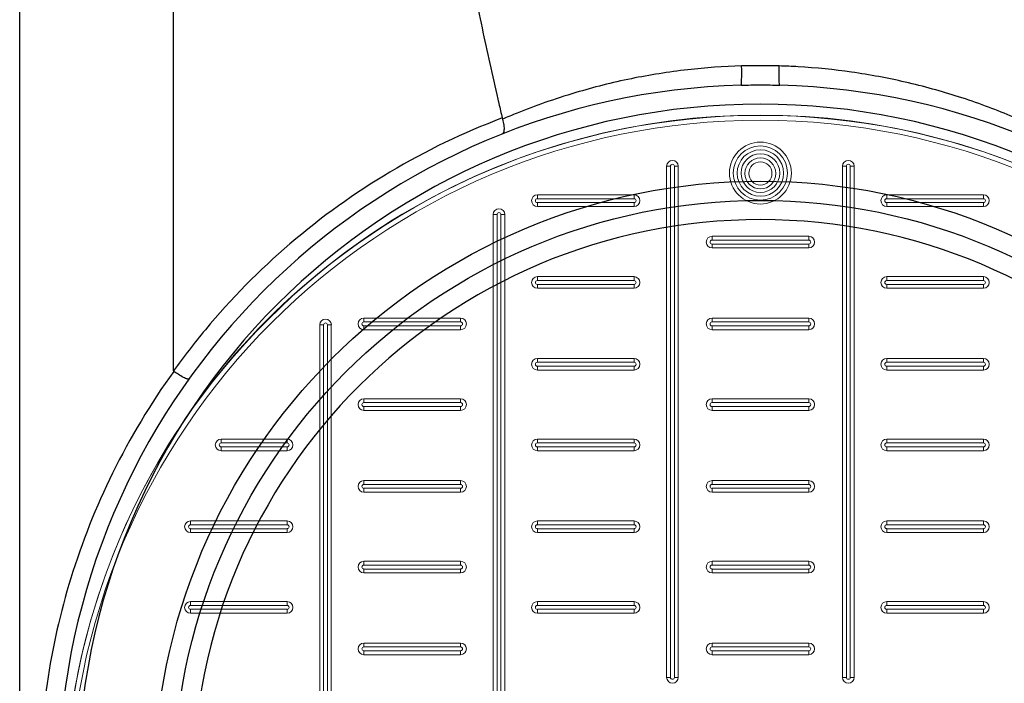
# Model space of a CAD drawing. Units: millimetres. Extents: x 3700 to 17717, y 3387 to 15194.
# Drawn here: x 6836 to 7327, y 5939 to 6270 of the extents above; entities that cross this region are included whole.
import ezdxf

# ---------------------------------------------------------------- set-up
doc = ezdxf.new("R2010")
doc.units = ezdxf.units.MM

# ---------------------------------------------------------------- blocks, each defined once
blk = doc.blocks.new('$ECO-TJ8000_TOP')
at = {"color": 0}
for p, q in [((1459.42, 25.97), (1459.42, 1150.07)), ((1536.2, 207.72), (1536.2, 1152))]:
    blk.add_line(p, q, dxfattribs=at)
at = {"color": 0, "extrusion": (2.24402e-16, 1.438e-32, -1)}
blk.add_circle((-1829, 0), 340.8, dxfattribs=at)
at = {"color": 0}
for radius in [302.4, 292.8]:
    blk.add_circle((1829, 0), radius, dxfattribs=at)
at = {"color": 0, "extrusion": (2.24402e-16, 8.73048e-33, -1)}
blk.add_circle((-1829, 0), 283.2, dxfattribs=at)
at = {"color": 0, "extrusion": (2.24402e-16, 0, -1)}
blk.add_arc((-1536.2, 0), 1152, 90, 270, dxfattribs=at)
at = {"color": 0}
for start, end in [(91.5787, 175.8315), (4.1607, 88.4213)]:
    blk.add_arc((1829, 0), 350.4, start, end, dxfattribs=at)
blk.add_ellipse((1819.08, 359.86), major_axis=(0.26, -9.6), ratio=0.055825, start_param=0, end_param=1.569258, dxfattribs=at)
at = {"color": 0, "extrusion": (1.7033e-19, 6.18007e-18, -1)}
blk.add_ellipse((1838.91, 359.86), major_axis=(-0.26, -9.6), ratio=0.055825, start_param=0, end_param=1.569258, dxfattribs=at)
at = {"color": 0}
for points, knots in [([(1661.03, 583.04), (1661.14, 573.05), (1661.56, 562.75), (1663.01, 541.31), (1664.04, 530.15), (1666.65, 507.41), (1668.22, 495.84), (1671.8, 472.41), (1673.81, 460.55), (1678.16, 436.69), (1680.5, 424.68), (1685.41, 400.66), (1687.97, 388.65), (1693.2, 364.77), (1695.86, 352.9), (1699.07, 338.74), (1699.62, 336.32), (1700.17, 333.9)], [1.160793, 1.160793, 1.160793, 1.160793, 37.370809, 37.370809, 74.741617, 74.741617, 112.112426, 112.112426, 149.483234, 149.483234, 186.854043, 186.854043, 224.224851, 224.224851, 261.59566, 261.59566, 269.347622, 269.347622, 269.347622, 269.347622]), ([(1819.61, 359.86), (1810.56, 359.6), (1801.56, 358.95), (1792.75, 357.96), (1783.11, 356.86), (1773.71, 355.36), (1764.68, 353.52), (1754.91, 351.54), (1745.59, 349.17), (1736.85, 346.57), (1726.18, 343.4), (1716.38, 339.89), (1707.62, 336.36), (1705.1, 335.34), (1702.67, 334.32), (1700.32, 333.31)], [-308.395492, -308.395492, -308.395492, -308.395492, -278.430899, -278.430899, -278.430899, -245.651635, -245.651635, -245.651635, -210.167282, -210.167282, -210.167282, -166.87341, -166.87341, -166.87341, -154.433761, -154.433761, -154.433761, -154.433761]), ([(1838.38, 359.86), (1835.31, 359.95), (1832.24, 360), (1825.99, 360), (1822.8, 359.96), (1819.61, 359.86)], [-20.676291, -20.676291, -20.676291, -20.676291, -10.536486, -10.536486, 0, 0, 0, 0]), ([(1994.9, 314.39), (1993.51, 315.21), (1991.45, 316.41), (1988.76, 317.92), (1985.64, 319.68), (1981.67, 321.84), (1976.95, 324.25), (1970.5, 327.54), (1962.64, 331.28), (1953.57, 335.05), (1945.81, 338.27), (1937.16, 341.51), (1927.76, 344.53), (1919.45, 347.19), (1910.55, 349.67), (1901.17, 351.82), (1892.62, 353.78), (1883.67, 355.47), (1874.45, 356.78), (1865.77, 358.01), (1856.85, 358.92), (1847.82, 359.45), (1844.69, 359.63), (1841.53, 359.77), (1838.38, 359.86)], [-585.030577, -585.030577, -585.030577, -585.030577, -555.866604, -555.866604, -555.866604, -522.090348, -522.090348, -522.090348, -475.94044, -475.94044, -475.94044, -436.411901, -436.411901, -436.411901, -401.462679, -401.462679, -401.462679, -369.563931, -369.563931, -369.563931, -339.522964, -339.522964, -339.522964, -329.07184, -329.07184, -329.07184, -329.07184]), ([(1819.34, 350.27), (1822.62, 350.36), (1825.9, 350.4), (1832.34, 350.4), (1835.5, 350.35), (1838.65, 350.27)], [0, 0, 0, 0, 10.536486, 10.536486, 20.676291, 20.676291, 20.676291, 20.676291]), ([(1700.17, 333.9), (1680.82, 326.57), (1662.06, 317.54), (1644.17, 306.91), (1626.57, 296.45), (1609.83, 284.45), (1594.2, 271.05), (1579.03, 258.05), (1564.92, 243.73), (1552.07, 228.29), (1546.54, 221.63), (1541.24, 214.77), (1536.2, 207.72)], [2278.568077, 2278.568077, 2278.568077, 2278.568077, 2345.769444, 2345.769444, 2345.769444, 2411.899925, 2411.899925, 2411.899925, 2476.049765, 2476.049765, 2476.049765, 2503.682163, 2503.682163, 2503.682163, 2503.682163]), ([(1700.32, 333.31), (1700.62, 332.27), (1700.83, 331.29), (1701.09, 329.39), (1701.11, 328.52), (1700.98, 327.26), (1700.87, 326.81), (1700.53, 326.14), (1700.3, 325.91), (1700.03, 325.81), (1700.03, 325.81), (1700.03, 325.81)], [0, 0, 0, 0, 3.552284, 3.552284, 7.630898, 7.630898, 10.827462, 10.827462, 14.084835, 14.084835, 14.089988, 14.089988, 14.089988, 14.089988]), ([(1536.28, 207.49), (1524.72, 191.45), (1514.5, 174.44), (1505.75, 156.67), (1497.45, 139.82), (1490.48, 122.3), (1484.94, 104.3), (1479.66, 87.16), (1475.68, 69.59), (1473.05, 51.8), (1471.78, 43.23), (1470.82, 34.6), (1470.19, 25.95)], [358.050242, 358.050242, 358.050242, 358.050242, 420.730232, 420.730232, 420.730232, 480.193918, 480.193918, 480.193918, 536.875253, 536.875253, 536.875253, 564.210103, 564.210103, 564.210103, 564.210103]), ([(1536.2, 207.72), (1536.2, 207.67), (1536.2, 207.63), (1536.22, 207.56), (1536.23, 207.54), (1536.25, 207.51), (1536.26, 207.51), (1536.27, 207.5), (1536.27, 207.5), (1536.28, 207.49)], [0, 0, 0, 0, 0.135581, 0.135581, 0.2147129, 0.2147129, 0.2444217, 0.2444217, 0.2565108, 0.2565108, 0.2565108, 0.2565108]), ([(1543.89, 203.7), (1543.89, 203.7), (1543.89, 203.7), (1543.88, 203.69), (1543.88, 203.69), (1543.87, 203.68), (1543.87, 203.68), (1543.86, 203.66), (1543.85, 203.66), (1543.82, 203.64), (1543.8, 203.63), (1543.73, 203.6), (1543.67, 203.59), (1543.45, 203.59), (1543.26, 203.62), (1542.56, 203.83), (1541.92, 204.11), (1540.35, 204.92), (1539.45, 205.44), (1537.76, 206.49), (1537.02, 206.98), (1536.28, 207.49)], [-14.484553, -14.484553, -14.484553, -14.484553, -14.479755, -14.479755, -14.360725, -14.360725, -14.241739, -14.241739, -14.003764, -14.003764, -13.527799, -13.527799, -12.575737, -12.575737, -10.670552, -10.670552, -6.764006, -6.764006, -2.857583, -2.857583, 0, 0, 0, 0])]:
    blk.add_open_spline(points, degree=3, knots=knots, dxfattribs=at)
blk.add_open_spline([(1700.17, 333.9), (1700.22, 333.7), (1700.27, 333.51), (1700.32, 333.31)], degree=3, dxfattribs=at)
blk = doc.blocks.new('A$C7C2D623C')
at = {"color": 0, "linetype": 'Continuous', "lineweight": 0}
for p, q in [((-46.77, 67.02), (-46.77, 322.05)), ((-46.77, 322.05), (-44.84, 322.05)), ((-44.84, 322.05), (-44.84, 67.02)), ((-42.91, 322.05), (-40.98, 322.05)), ((-42.91, 67.02), (-42.91, 322.05)), ((-40.98, 322.05), (-40.98, 67.02)), ((40.98, 322.05), (42.91, 322.05)), ((40.98, 67.02), (40.98, 322.05)), ((42.91, 322.05), (42.91, 67.02)), ((46.77, 322.05), (44.84, 322.05)), ((44.84, 67.02), (44.84, 322.05)), ((46.77, 322.05), (46.77, 67.02)), ((-111.28, 307.77), (-63.03, 307.77)), ((-111.28, 307.77), (-111.28, 305.84)), ((-63.03, 305.84), (-111.28, 305.84)), ((-63.03, 305.84), (-63.03, 307.77)), ((63.03, 307.77), (111.28, 307.77)), ((63.03, 307.77), (63.03, 305.84)), ((111.28, 305.84), (63.03, 305.84)), ((111.28, 305.84), (111.28, 307.77)), ((-111.28, 301.98), (-111.28, 303.91)), ((-111.28, 303.91), (-63.03, 303.91)), ((-63.03, 301.98), (-111.28, 301.98)), ((-63.03, 303.91), (-63.03, 301.98)), ((63.03, 301.98), (63.03, 303.91)), ((63.03, 303.91), (111.28, 303.91)), ((111.28, 301.98), (63.03, 301.98)), ((111.28, 303.91), (111.28, 301.98)), ((-133.32, -297.54), (-133.32, 297.92)), ((-133.32, 297.92), (-131.39, 297.92)), ((-131.39, 297.92), (-131.39, -297.54)), ((-129.46, 297.92), (-127.53, 297.92)), ((-129.46, -297.54), (-129.46, 297.92)), ((-127.53, 297.92), (-127.53, -297.54)), ((-24.13, 287.08), (24.12, 287.08)), ((-24.13, 287.08), (-24.13, 285.15)), ((24.12, 285.15), (-24.13, 285.15)), ((24.12, 285.15), (24.12, 287.08)), ((-24.13, 281.29), (-24.13, 283.22)), ((-24.13, 283.22), (24.12, 283.22)), ((24.12, 281.29), (-24.13, 281.29)), ((24.12, 283.22), (24.12, 281.29)), ((-111.28, 266.96), (-63.03, 266.96)), ((-111.28, 266.96), (-111.28, 265.03)), ((-63.03, 265.03), (-63.03, 266.96)), ((63.03, 266.96), (111.28, 266.96)), ((63.03, 266.96), (63.03, 265.03)), ((111.28, 265.03), (111.28, 266.96)), ((-63.03, 265.03), (-111.28, 265.03)), ((-111.28, 261.17), (-111.28, 263.1)), ((-111.28, 263.1), (-63.03, 263.1)), ((-63.03, 261.17), (-111.28, 261.17)), ((-63.03, 263.1), (-63.03, 261.17)), ((111.28, 265.03), (63.03, 265.03)), ((63.03, 261.17), (63.03, 263.1)), ((63.03, 263.1), (111.28, 263.1)), ((111.28, 261.17), (63.03, 261.17)), ((111.28, 263.1), (111.28, 261.17)), ((-197.83, 246.27), (-149.58, 246.27)), ((-197.83, 246.27), (-197.83, 244.34)), ((-149.58, 244.34), (-149.58, 246.27)), ((-24.13, 246.27), (24.12, 246.27)), ((-24.13, 246.27), (-24.13, 244.34)), ((24.12, 244.34), (24.12, 246.27)), ((-217.94, 242.88), (-219.87, 242.88)), ((-219.87, -242.49), (-219.87, 242.88)), ((-217.94, 242.88), (-217.94, -242.49)), ((-214.08, 242.88), (-216.01, 242.88)), ((-216.01, -242.49), (-216.01, 242.88)), ((-214.08, 242.88), (-214.08, -242.49)), ((-149.58, 244.34), (-197.83, 244.34)), ((-197.83, 240.48), (-197.83, 242.41)), ((-197.83, 242.41), (-149.58, 242.41)), ((-149.58, 242.41), (-149.58, 240.48)), ((24.12, 244.34), (-24.13, 244.34)), ((-24.13, 240.48), (-24.13, 242.41)), ((-24.13, 242.41), (24.12, 242.41)), ((24.12, 242.41), (24.12, 240.48)), ((-149.58, 240.48), (-197.83, 240.48)), ((24.12, 240.48), (-24.13, 240.48)), ((-111.28, 224.21), (-111.28, 226.14)), ((-111.28, 226.14), (-63.03, 226.14)), ((-63.03, 224.21), (-63.03, 226.14)), ((63.03, 226.14), (111.28, 226.14)), ((63.03, 226.14), (63.03, 224.21)), ((111.28, 226.14), (111.28, 224.21)), ((-63.03, 224.21), (-111.28, 224.21)), ((-111.28, 220.35), (-111.28, 222.28)), ((-111.28, 222.28), (-63.03, 222.28)), ((-63.03, 220.35), (-63.03, 222.28)), ((111.28, 224.21), (63.03, 224.21)), ((63.03, 222.28), (63.03, 220.35)), ((63.03, 222.28), (111.28, 222.28)), ((111.28, 222.28), (111.28, 220.35)), ((-63.03, 220.35), (-111.28, 220.35)), ((111.28, 220.35), (63.03, 220.35)), ((-197.83, 206.02), (-149.58, 206.02)), ((-197.83, 206.02), (-197.83, 204.09)), ((-149.58, 204.09), (-197.83, 204.09)), ((-197.83, 200.23), (-197.83, 202.16)), ((-197.83, 202.16), (-149.58, 202.16)), ((-149.58, 204.09), (-149.58, 206.02)), ((-149.58, 202.16), (-149.58, 200.23)), ((-24.13, 206.02), (24.12, 206.02)), ((-24.13, 206.02), (-24.13, 204.09)), ((24.12, 204.09), (-24.13, 204.09)), ((-24.13, 202.16), (-24.13, 200.23)), ((-24.13, 202.16), (24.12, 202.16)), ((24.12, 206.02), (24.12, 204.09)), ((24.12, 202.16), (24.12, 200.23)), ((-149.58, 200.23), (-197.83, 200.23)), ((24.12, 200.23), (-24.13, 200.23)), ((-269.07, 185.9), (-236.12, 185.9)), ((-269.07, 185.9), (-269.07, 183.97)), ((-236.12, 183.97), (-269.07, 183.97)), ((-269.07, 180.11), (-269.07, 182.04)), ((-269.07, 182.04), (-236.12, 182.04)), ((-236.12, 183.97), (-236.12, 185.9)), ((-236.12, 182.04), (-236.12, 180.11)), ((-111.28, 185.9), (-63.03, 185.9)), ((-111.28, 185.9), (-111.28, 183.97)), ((-63.03, 183.97), (-111.28, 183.97)), ((-111.28, 180.11), (-111.28, 182.04)), ((-111.28, 182.04), (-63.03, 182.04)), ((-63.03, 183.97), (-63.03, 185.9)), ((-63.03, 182.04), (-63.03, 180.11)), ((63.03, 183.97), (63.03, 185.9)), ((63.03, 185.9), (111.28, 185.9)), ((111.28, 183.97), (63.03, 183.97)), ((63.03, 182.04), (111.28, 182.04)), ((63.03, 182.04), (63.03, 180.11)), ((111.28, 185.9), (111.28, 183.97)), ((111.28, 180.11), (111.28, 182.04)), ((-236.12, 180.11), (-269.07, 180.11)), ((-63.03, 180.11), (-111.28, 180.11)), ((111.28, 180.11), (63.03, 180.11)), ((-197.83, 165.21), (-149.58, 165.21)), ((-197.83, 165.21), (-197.83, 163.28)), ((-149.58, 163.28), (-197.83, 163.28)), ((-149.58, 165.21), (-149.58, 163.28)), ((-24.13, 163.28), (-24.13, 165.21)), ((-24.13, 165.21), (24.12, 165.21)), ((24.12, 163.28), (-24.13, 163.28)), ((24.12, 163.28), (24.12, 165.21)), ((-197.83, 161.35), (-197.83, 159.42)), ((-197.83, 161.35), (-149.58, 161.35)), ((-149.58, 159.42), (-197.83, 159.42)), ((-149.58, 161.35), (-149.58, 159.42)), ((-24.13, 159.42), (-24.13, 161.35)), ((-24.13, 161.35), (24.12, 161.35)), ((24.12, 159.42), (-24.13, 159.42)), ((24.12, 159.42), (24.12, 161.35)), ((-284.37, 145.08), (-236.12, 145.08)), ((-284.37, 145.08), (-284.37, 143.15)), ((-236.12, 143.15), (-284.37, 143.15)), ((-236.12, 143.15), (-236.12, 145.08)), ((-111.28, 145.08), (-63.03, 145.08)), ((-111.28, 145.08), (-111.28, 143.15)), ((-63.03, 143.15), (-111.28, 143.15)), ((-63.03, 145.08), (-63.03, 143.15)), ((63.03, 143.15), (63.03, 145.08)), ((63.03, 145.08), (111.28, 145.08)), ((111.28, 143.15), (63.03, 143.15)), ((111.28, 145.08), (111.28, 143.15)), ((-284.37, 139.29), (-284.37, 141.22)), ((-284.37, 141.22), (-236.12, 141.22)), ((-236.12, 139.29), (-284.37, 139.29)), ((-236.12, 141.22), (-236.12, 139.29)), ((-111.28, 141.22), (-111.28, 139.29)), ((-111.28, 141.22), (-63.03, 141.22)), ((-63.03, 139.29), (-111.28, 139.29)), ((-63.03, 141.22), (-63.03, 139.29)), ((63.03, 141.22), (111.28, 141.22)), ((63.03, 141.22), (63.03, 139.29)), ((111.28, 139.29), (63.03, 139.29)), ((111.28, 139.29), (111.28, 141.22)), ((-197.83, 124.96), (-149.58, 124.96)), ((-197.83, 124.96), (-197.83, 123.03)), ((-149.58, 123.03), (-197.83, 123.03)), ((-149.58, 123.03), (-149.58, 124.96)), ((-24.13, 123.03), (-24.13, 124.96)), ((-24.13, 124.96), (24.12, 124.96)), ((24.12, 123.03), (-24.13, 123.03)), ((24.12, 124.96), (24.12, 123.03)), ((-197.83, 119.17), (-197.83, 121.1)), ((-197.83, 121.1), (-149.58, 121.1)), ((-149.58, 119.17), (-197.83, 119.17)), ((-149.58, 121.1), (-149.58, 119.17)), ((-24.13, 121.1), (24.12, 121.1)), ((-24.13, 121.1), (-24.13, 119.17)), ((24.12, 119.17), (-24.13, 119.17)), ((24.12, 119.17), (24.12, 121.1)), ((-284.37, 104.84), (-236.12, 104.84)), ((-284.37, 104.84), (-284.37, 102.91)), ((-236.12, 104.84), (-236.12, 102.91)), ((-111.28, 104.84), (-63.03, 104.84)), ((-111.28, 104.84), (-111.28, 102.91)), ((-63.03, 102.91), (-63.03, 104.84)), ((63.03, 102.91), (63.03, 104.84)), ((63.03, 104.84), (111.28, 104.84)), ((111.28, 104.84), (111.28, 102.91)), ((-236.12, 102.91), (-284.37, 102.91)), ((-284.37, 100.98), (-284.37, 99.05)), ((-284.37, 100.98), (-236.12, 100.98)), ((-236.12, 99.05), (-284.37, 99.05)), ((-236.12, 100.98), (-236.12, 99.05)), ((-63.03, 102.91), (-111.28, 102.91)), ((-111.28, 99.05), (-111.28, 100.98)), ((-111.28, 100.98), (-63.03, 100.98)), ((-63.03, 99.05), (-111.28, 99.05)), ((-63.03, 100.98), (-63.03, 99.05)), ((111.28, 102.91), (63.03, 102.91)), ((63.03, 100.98), (111.28, 100.98)), ((63.03, 100.98), (63.03, 99.05)), ((111.28, 99.05), (63.03, 99.05)), ((111.28, 99.05), (111.28, 100.98)), ((-197.83, 84.15), (-149.58, 84.15)), ((-197.83, 84.15), (-197.83, 82.22)), ((-149.58, 82.22), (-149.58, 84.15)), ((-24.13, 84.15), (24.12, 84.15)), ((-24.13, 82.22), (-24.13, 84.15)), ((24.12, 82.22), (24.12, 84.15)), ((-149.58, 82.22), (-197.83, 82.22)), ((-197.83, 80.29), (-149.58, 80.29)), ((-197.83, 78.36), (-197.83, 80.29)), ((-149.58, 80.29), (-149.58, 78.36)), ((24.12, 82.22), (-24.13, 82.22)), ((-24.13, 78.36), (-24.13, 80.29)), ((-24.13, 80.29), (24.12, 80.29)), ((24.12, 78.36), (24.12, 80.29)), ((-149.58, 78.36), (-197.83, 78.36)), ((24.12, 78.36), (-24.13, 78.36)), ((-46.77, 67.02), (-44.84, 67.02)), ((-42.91, 67.02), (-40.98, 67.02)), ((42.91, 67.02), (40.98, 67.02)), ((44.84, 67.02), (46.77, 67.02))]:
    blk.add_line(p, q, dxfattribs=at)
at = {"color": 0, "linetype": 'Continuous', "lineweight": 0, "extrusion": (0, 0, -1)}
for centre, radius in [((0, 0), 347.4), ((0, 0), 344.99), ((0, 318.64), 15.44), ((0, 318.64), 11.58), ((0, 318.45), 7.72)]:
    blk.add_circle(centre, radius, dxfattribs=at)
at = {"color": 0, "linetype": 'Continuous', "lineweight": 0}
for centre, radius in [((0, 318.64), 13.51), ((0, 318.64), 9.65), ((0, 318.45), 5.79)]:
    blk.add_circle(centre, radius, dxfattribs=at)
for centre, radius, start, end in [((0, 0.19), 347.4, 359.984, 180.016), ((-43.88, 322.05), 0.965, 0, 180), ((43.88, 322.05), 0.965, 0, 180), ((-111.28, 304.87), 0.965, 90, 270), ((-63.03, 304.87), 0.965, 270, 90), ((63.03, 304.87), 0.965, 90, 270), ((111.28, 304.87), 0.965, 270, 90), ((-130.43, 297.92), 0.965, 360, 180), ((-24.13, 284.19), 0.965, 90, 270), ((24.12, 284.19), 0.965, 270, 90), ((-111.28, 264.06), 0.965, 90, 270), ((-63.03, 264.06), 0.965, 270, 90), ((63.03, 264.06), 0.965, 90, 270), ((111.28, 264.06), 0.965, 270, 90), ((-216.97, 242.88), 0.965, 360, 180), ((-197.83, 243.37), 0.965, 90, 270), ((-149.58, 243.37), 0.965, 270, 90), ((-24.13, 243.37), 0.965, 90, 270), ((24.12, 243.37), 0.965, 270, 90), ((-111.28, 223.25), 0.965, 90, 270), ((-63.03, 223.25), 0.965, 270, 90), ((63.03, 223.25), 0.965, 90, 270), ((111.28, 223.25), 0.965, 270, 90), ((-197.83, 203.13), 0.965, 90, 270), ((-149.58, 203.13), 0.965, 270, 90), ((-24.13, 203.13), 0.965, 90, 270), ((24.12, 203.13), 0.965, 270, 90), ((-269.07, 183), 0.965, 90, 270), ((-236.12, 183), 0.965, 270, 90), ((-111.28, 183), 0.965, 90, 270), ((-63.03, 183), 0.965, 270, 90), ((63.03, 183), 0.965, 90, 270), ((111.28, 183), 0.965, 270, 90), ((-197.83, 162.31), 0.965, 90, 270), ((-149.58, 162.31), 0.965, 270, 90), ((-24.13, 162.31), 0.965, 90, 270), ((24.12, 162.31), 0.965, 270, 90), ((-284.37, 142.19), 0.965, 90, 270), ((-236.12, 142.19), 0.965, 270, 90), ((-111.28, 142.19), 0.965, 90, 270), ((-63.03, 142.19), 0.965, 270, 90), ((63.03, 142.19), 0.965, 90, 270), ((111.28, 142.19), 0.965, 270, 90), ((-197.83, 122.07), 0.965, 90, 270), ((-149.58, 122.07), 0.965, 270, 90), ((-24.13, 122.07), 0.965, 90, 270), ((24.12, 122.07), 0.965, 270, 90), ((-284.37, 101.94), 0.965, 90, 270), ((-236.12, 101.94), 0.965, 270, 90), ((-111.28, 101.94), 0.965, 90, 270), ((-63.03, 101.94), 0.965, 270, 90), ((63.03, 101.94), 0.965, 90, 270), ((111.28, 101.94), 0.965, 270, 90), ((-197.83, 81.25), 0.965, 90, 270), ((-149.58, 81.25), 0.965, 270, 90), ((-24.13, 81.25), 0.965, 90, 270), ((24.12, 81.25), 0.965, 270, 90), ((-43.88, 67.02), 0.965, 180, 0), ((43.88, 67.02), 0.965, 180, 360)]:
    blk.add_arc(centre, radius, start, end, dxfattribs=at)
at = {"color": 0, "linetype": 'Continuous', "lineweight": 0, "extrusion": (0, 0, -1)}
for centre, start, end in [((43.88, 322.05), 0, 180), ((-43.88, 322.05), 0, 180), ((111.28, 304.87), 270, 90), ((63.03, 304.87), 90, 270), ((-63.03, 304.87), 270, 90), ((-111.28, 304.87), 90, 270), ((130.43, 297.92), 0, 180), ((24.12, 284.19), 270, 90), ((-24.13, 284.19), 90, 270), ((111.28, 264.06), 270, 90), ((63.03, 264.06), 90, 270), ((-63.03, 264.06), 270, 90), ((-111.28, 264.06), 90, 270), ((216.97, 242.88), 0, 180), ((197.83, 243.37), 270, 90), ((149.57, 243.37), 90, 270), ((24.12, 243.37), 270, 90), ((-24.13, 243.37), 90, 270), ((111.28, 223.25), 270, 90), ((63.03, 223.25), 90, 270), ((-63.03, 223.25), 270, 90), ((-111.28, 223.25), 90, 270), ((197.83, 203.13), 270, 90), ((149.57, 203.13), 90, 270), ((24.12, 203.13), 270, 90), ((-24.13, 203.13), 90, 270), ((269.07, 183), 270, 90), ((236.12, 183), 90, 270), ((111.28, 183), 270, 90), ((63.03, 183), 90, 270), ((-63.03, 183), 270, 90), ((-111.28, 183), 90, 270), ((197.83, 162.31), 270, 90), ((149.57, 162.31), 90, 270), ((24.12, 162.31), 270, 90), ((-24.13, 162.31), 90, 270), ((284.37, 142.19), 270, 90), ((236.12, 142.19), 90, 270), ((111.28, 142.19), 270, 90), ((63.03, 142.19), 90, 270), ((-63.03, 142.19), 270, 90), ((-111.28, 142.19), 90, 270), ((197.83, 122.07), 270, 90), ((149.57, 122.07), 90, 270), ((24.12, 122.07), 270, 90), ((-24.13, 122.07), 90, 270), ((284.37, 101.94), 270, 90), ((236.12, 101.94), 90, 270), ((111.28, 101.94), 270, 90), ((63.03, 101.94), 90, 270), ((-63.03, 101.94), 270, 90), ((-111.28, 101.94), 90, 270), ((197.83, 81.25), 270, 90), ((149.57, 81.25), 90, 270), ((24.12, 81.25), 270, 90), ((-24.13, 81.25), 90, 270), ((43.88, 67.02), 180, 0), ((-43.88, 67.02), 180, 360)]:
    blk.add_arc(centre, 2.9, start, end, dxfattribs=at)

msp = doc.modelspace()

# ---------------------------------------------------------------- block references
for name, p in [('$ECO-TJ8000_TOP', (5376.2, 5887.08)), ('A$C7C2D623C', (7205.19, 5874.87))]:
    msp.add_blockref(name, p)

doc.saveas('drawing.dxf')
